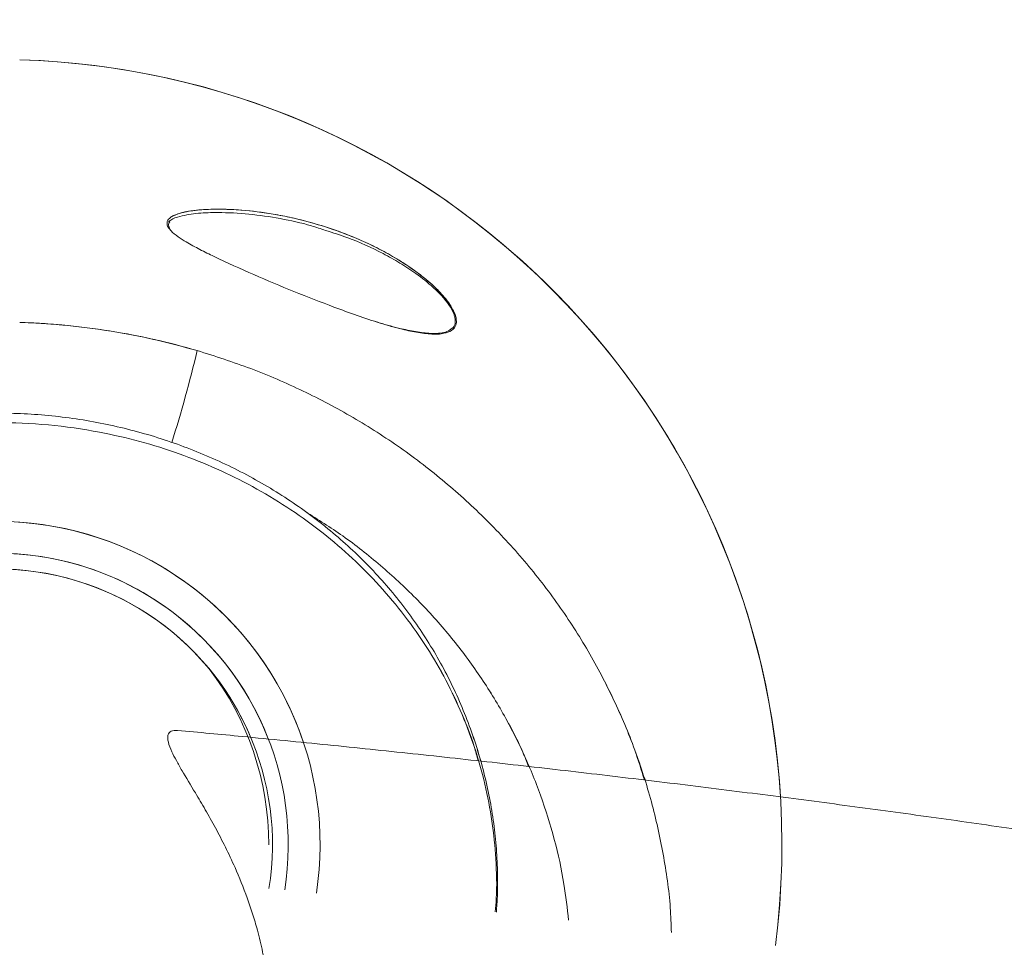
# Model space of a CAD drawing. Units: inches. Extents: x -20841 to 927, y -122 to 190.
# Drawn here: x -25 to -17, y 162 to 170 of the extents above; entities that cross this region are included whole.
import ezdxf

# ---------------------------------------------------------------- set-up
doc = ezdxf.new("R2010")
doc.units = ezdxf.units.IN
doc.header["$MEASUREMENT"] = 0
doc.header["$PDMODE"] = 34
doc.header["$PDSIZE"] = -1
doc.linetypes.add('SLD-Solid', pattern=[0])
doc.layers.get('0').update_dxf_attribs({"linetype": 'SLD-Solid'})
for name, color, linetype in [('EN BLOCK FORMAT', 3, 'SLD-Solid'), ('ES BLOCK FORMAT', 150, 'Continuous'), ('ES VORTEX TEXT', 82, 'Continuous'), ('FR BLOCK FORMAT', 220, 'SLD-Solid'), ('FR VORTEX TEXT', 20, 'Continuous')]:
    doc.layers.add(name, color=color, linetype=linetype)
doc.styles.add('Vortex annotative', font='arial.ttf')
doc.dimstyles.new('Vortex PRODUCT', dxfattribs={"dimtxt": 0.125, "dimasz": 0.125, "dimexe": 0, "dimexo": 0, "dimgap": 0.125, "dimtad": 0, "dimtih": 1, "dimtoh": 1, "dimdec": 0, "dimzin": 12, "dimdsep": 46, "dimlunit": 4, "dimtxsty": 'Vortex annotative', "dimcen": 0, "dimadec": 0, "dimazin": 0, "dimtfac": 1, "dimtdec": 0, "dimtofl": 0, "dimtmove": 0, "dimatfit": 3, "dimfxl": 1, "dimfrac": 1, "dimtolj": 1, "dimtzin": 12, "dimlwd": 18, "dimarcsym": 0})

# ---------------------------------------------------------------- blocks, each defined once
blk = doc.blocks.new('*D197')
at = {"layer": 'Defpoints', "color": 0, "linetype": 'SLD-Solid', "transparency": 16777216}
for p in [(-56.6295, 178.441), (6.0993, 167.8815), (-56.6295, 166.4231)]:
    blk.add_point(p, dxfattribs=at)
at = {"layer": 'ES VORTEX TEXT', "color": 0, "linetype": 'SLD-Solid', "lineweight": -2, "transparency": 16777216}
for p, q in [((-56.6295, 166.4231), (-56.6295, 178.441)), ((6.0993, 167.8815), (6.0993, 178.441))]:
    blk.add_line(p, q, dxfattribs=at)
at = {"layer": 'ES VORTEX TEXT', "color": 0, "linetype": 'SLD-Solid', "lineweight": 18, "transparency": 16777216}
for p, q in [((-54.2858, 178.441), (-39.4461, 178.441)), ((3.7555, 178.441), (-11.5519, 178.441))]:
    blk.add_line(p, q, dxfattribs=at)
at = {"layer": 'ES VORTEX TEXT', "color": 0, "linetype": 'SLD-Solid', "transparency": 16777216}
for points in [[(-54.2858, 178.8316), (-54.2858, 178.0504), (-56.6295, 178.441)], [(3.7555, 178.8316), (3.7555, 178.0504), (6.0993, 178.441)]]:
    blk.add_solid(points, dxfattribs=at)
at = {"layer": 'ES VORTEX TEXT', "color": 0, "linetype": 'SLD-Solid', "lineweight": 18, "transparency": 16777216, "insert": (-25.499, 178.441), "char_height": 2.34375, "attachment_point": 5, "style": 'Vortex annotative'}
blk.add_mtext('\\A1;5\'-3" [159cm]', dxfattribs=at)
blk = doc.blocks.new('*D194')
at = {"layer": 'Defpoints', "color": 0, "linetype": 'SLD-Solid', "transparency": 16777216}
for p in [(-56.6295, 179.0676), (-56.6295, 166.4914), (6.0993, 165.6355)]:
    blk.add_point(p, dxfattribs=at)
at = {"layer": 'FR VORTEX TEXT', "color": 0, "linetype": 'SLD-Solid', "lineweight": -2, "transparency": 16777216}
for p, q in [((-56.6295, 166.4914), (-56.6295, 179.0676)), ((6.0993, 165.6355), (6.0993, 179.0676))]:
    blk.add_line(p, q, dxfattribs=at)
at = {"layer": 'FR VORTEX TEXT', "color": 0, "linetype": 'SLD-Solid', "lineweight": 18, "transparency": 16777216}
for p, q in [((-54.2858, 179.0676), (-39.8264, 179.0676)), ((3.7555, 179.0676), (-11.9322, 179.0676))]:
    blk.add_line(p, q, dxfattribs=at)
at = {"layer": 'FR VORTEX TEXT', "color": 0, "linetype": 'SLD-Solid', "transparency": 16777216}
for points in [[(-54.2858, 179.4582), (-54.2858, 178.677), (-56.6295, 179.0676)], [(3.7555, 179.4582), (3.7555, 178.677), (6.0993, 179.0676)]]:
    blk.add_solid(points, dxfattribs=at)
at = {"layer": 'FR VORTEX TEXT', "color": 0, "linetype": 'SLD-Solid', "lineweight": 18, "transparency": 16777216, "insert": (-25.8793, 179.0676), "char_height": 2.34375, "attachment_point": 5, "style": 'Vortex annotative'}
blk.add_mtext('\\A1;5\'-3" [159cm]', dxfattribs=at)
blk = doc.blocks.new('*D28')
at = {"layer": 'Defpoints', "color": 0, "linetype": 'SLD-Solid', "transparency": 16777216}
for p in [(-56.6269, 178.8849), (6.0993, 166.6451), (-56.6269, 166.5975)]:
    blk.add_point(p, dxfattribs=at)
at = {"layer": 'EN BLOCK FORMAT', "color": 0, "linetype": 'SLD-Solid', "lineweight": -2, "transparency": 16777216}
for p, q in [((-56.6269, 166.5975), (-56.6269, 178.8849)), ((6.0993, 166.6451), (6.0993, 178.8849))]:
    blk.add_line(p, q, dxfattribs=at)
at = {"layer": 'EN BLOCK FORMAT', "color": 0, "linetype": 'SLD-Solid', "lineweight": 18, "transparency": 16777216}
for p, q in [((-52.4082, 178.8849), (-47.2594, 178.8849)), ((1.8805, 178.8849), (-1.1747, 178.8849))]:
    blk.add_line(p, q, dxfattribs=at)
at = {"layer": 'EN BLOCK FORMAT', "color": 0, "linetype": 'SLD-Solid', "transparency": 16777216}
for points in [[(-52.4082, 179.588), (-52.4082, 178.1818), (-56.6269, 178.8849)], [(1.8805, 179.588), (1.8805, 178.1818), (6.0993, 178.8849)]]:
    blk.add_solid(points, dxfattribs=at)
at = {"layer": 'EN BLOCK FORMAT', "color": 0, "linetype": 'SLD-Solid', "lineweight": 18, "transparency": 16777216, "insert": (-24.2171, 178.8849), "char_height": 4.21875, "attachment_point": 5, "style": 'Vortex annotative'}
blk.add_mtext('\\A1;5\'-3" [159cm]', dxfattribs=at)
blk = doc.blocks.new('*D34')
at = {"layer": 'Defpoints', "color": 0, "linetype": 'SLD-Solid', "transparency": 16777216}
for p in [(-56.6269, 178.9644), (-56.6269, 172.7412), (6.0993, 166.8865)]:
    blk.add_point(p, dxfattribs=at)
at = {"layer": 'ES BLOCK FORMAT', "color": 0, "linetype": 'SLD-Solid', "lineweight": -2, "transparency": 16777216}
for p, q in [((-56.6269, 172.7412), (-56.6269, 178.9644)), ((6.0993, 166.8865), (6.0993, 178.9644))]:
    blk.add_line(p, q, dxfattribs=at)
at = {"layer": 'ES BLOCK FORMAT', "color": 0, "linetype": 'SLD-Solid', "lineweight": 18, "transparency": 16777216}
for p, q in [((-52.4082, 178.9644), (-47.296, 178.9644)), ((1.8805, 178.9644), (-1.2113, 178.9644))]:
    blk.add_line(p, q, dxfattribs=at)
at = {"layer": 'ES BLOCK FORMAT', "color": 0, "linetype": 'SLD-Solid', "transparency": 16777216}
for points in [[(-52.4082, 179.6675), (-52.4082, 178.2613), (-56.6269, 178.9644)], [(1.8805, 179.6675), (1.8805, 178.2613), (6.0993, 178.9644)]]:
    blk.add_solid(points, dxfattribs=at)
at = {"layer": 'ES BLOCK FORMAT', "color": 0, "linetype": 'SLD-Solid', "lineweight": 18, "transparency": 16777216, "insert": (-24.2536, 178.9644), "char_height": 4.21875, "attachment_point": 5, "style": 'Vortex annotative'}
blk.add_mtext('\\A1;5\'-3" [159cm]', dxfattribs=at)
blk = doc.blocks.new('*D31')
at = {"layer": 'Defpoints', "color": 0, "linetype": 'SLD-Solid', "transparency": 16777216}
for p in [(-56.6295, 178.5776), (-56.6295, 166.4914), (6.0993, 166.4914)]:
    blk.add_point(p, dxfattribs=at)
at = {"layer": 'FR BLOCK FORMAT', "color": 0, "linetype": 'SLD-Solid', "lineweight": -2, "transparency": 16777216}
for p, q in [((-56.6295, 166.4914), (-56.6295, 178.5776)), ((6.0993, 166.4914), (6.0993, 178.5776))]:
    blk.add_line(p, q, dxfattribs=at)
at = {"layer": 'FR BLOCK FORMAT', "color": 0, "linetype": 'SLD-Solid', "lineweight": 18, "transparency": 16777216}
for p, q in [((-52.4108, 178.5776), (-49.2007, 178.5776)), ((1.8805, 178.5776), (-3.116, 178.5776))]:
    blk.add_line(p, q, dxfattribs=at)
at = {"layer": 'FR BLOCK FORMAT', "color": 0, "linetype": 'SLD-Solid', "transparency": 16777216}
for points in [[(-52.4108, 179.2807), (-52.4108, 177.8745), (-56.6295, 178.5776)], [(1.8805, 179.2807), (1.8805, 177.8745), (6.0993, 178.5776)]]:
    blk.add_solid(points, dxfattribs=at)
at = {"layer": 'FR BLOCK FORMAT', "color": 0, "linetype": 'SLD-Solid', "lineweight": 18, "transparency": 16777216, "insert": (-26.1583, 178.5776), "char_height": 4.21875, "attachment_point": 5, "style": 'Vortex annotative'}
blk.add_mtext('\\A1;5\'-3" [159cm]', dxfattribs=at)

msp = doc.modelspace()

# ---------------------------------------------------------------- linework, layer by layer
at = {"linetype": 'SLD-Solid', "lineweight": 18, "flags": 128}
msp.add_lwpolyline([(-21.5148, 167.5512), (-21.4722, 167.4689), (-21.4646, 167.4413)], dxfattribs=at)
at = {"linetype": 'SLD-Solid', "lineweight": 18}
for centre, radius, start, end in [((-25.2651, 163.0828), 6.4973, 3.48905, 88.33022), ((-25.2651, 163.0828), 6.4973, 352.6134, 88.3303), ((-25.2651, 163.0828), 6.4972, 3.49464, 88.33023), ((-25.2651, 163.0828), 6.4972, 352.61425, 88.33023), ((-34.7531, 169.8419), 11.462, 342.57532, 346.52483), ((-34.7532, 169.8419), 11.4621, 342.57533, 346.52483), ((-25.2651, 163.0828), 2.6751, 351.37843, 188.62334), ((-25.2651, 163.0828), 2.6751, 18.4401, 161.52521), ((-25.2651, 163.0828), 2.4115, 351.05602, 188.93825), ((-25.2651, 163.0828), 2.4115, 21.29781, 158.66929), ((-25.2651, 163.0828), 2.2813, 350.86156, 189.12534), ((-25.2651, 163.0828), 2.2813, 22.81005, 157.02591)]:
    msp.add_arc(centre, radius, start, end, dxfattribs=at)
msp.add_ellipse((-25.2651, 163.0828), major_axis=(0, -2.3294), ratio=0.965926, start_param=1.570796, end_param=2.244858, dxfattribs=at)
for points, knots in [([(-23.8434, 168.1879), (-23.8447, 168.1896), (-23.8543, 168.2015), (-23.8591, 168.2242), (-23.8511, 168.2542), (-23.8326, 168.2685), (-23.8221, 168.2767)], [0, 0, 0, 0, 0.048643, 0.360964, 0.63545, 1, 1, 1, 1]), ([(-23.8434, 168.1879), (-23.8447, 168.1896), (-23.8543, 168.2015), (-23.8591, 168.2242), (-23.8511, 168.2542), (-23.8326, 168.2685), (-23.8221, 168.2767)], [0, 0, 0, 0, 0.048645, 0.360964, 0.635449, 1, 1, 1, 1]), ([(-22.5451, 168.1652), (-22.5837, 168.1783), (-22.7077, 168.2205), (-22.92, 168.2653), (-23.1793, 168.3042), (-23.4054, 168.3151), (-23.5991, 168.3102), (-23.7301, 168.289), (-23.8161, 168.2625), (-23.838, 168.2398), (-23.8437, 168.2338)], [0, 0, 0, 0, 0.086256, 0.276737, 0.467557, 0.657899, 0.780809, 0.903167, 0.974631, 1, 1, 1, 1]), ([(-22.5451, 168.1652), (-22.5837, 168.1783), (-22.7077, 168.2205), (-22.92, 168.2653), (-23.1793, 168.3042), (-23.4054, 168.3151), (-23.5991, 168.3102), (-23.7301, 168.289), (-23.8161, 168.2625), (-23.838, 168.2398), (-23.8437, 168.2338)], [0, 0, 0, 0, 0.086256, 0.276737, 0.467557, 0.657899, 0.780809, 0.903167, 0.974631, 1, 1, 1, 1]), ([(-23.8221, 168.2767), (-23.8135, 168.2822), (-23.8042, 168.2871), (-23.7844, 168.2957), (-23.774, 168.2996), (-23.7524, 168.3065), (-23.7412, 168.3096), (-23.7185, 168.3152), (-23.7069, 168.3177), (-23.6719, 168.3244), (-23.648, 168.3279), (-23.5996, 168.3335), (-23.5751, 168.3356), (-23.5255, 168.3387), (-23.5005, 168.3397), (-23.45, 168.3407), (-23.4246, 168.3408), (-23.3482, 168.3396), (-23.2971, 168.3371), (-23.1437, 168.3254), (-23.0411, 168.3118), (-22.887, 168.2836), (-22.8356, 168.2728), (-22.7327, 168.2486), (-22.6811, 168.235), (-22.5266, 168.1902), (-22.4249, 168.155), (-22.274, 168.0933), (-22.2239, 168.0712), (-22.1493, 168.0356), (-22.1245, 168.0233), (-22.0751, 167.9977), (-22.0504, 167.9845), (-21.977, 167.9435), (-21.9289, 167.9146), (-21.8582, 167.8682), (-21.8349, 167.8523), (-21.7888, 167.8193), (-21.766, 167.8022), (-21.6995, 167.7498), (-21.6573, 167.7131), (-21.5985, 167.6544), (-21.5796, 167.6341), (-21.5449, 167.5932), (-21.5289, 167.5724), (-21.5148, 167.5512)], [0, 0, 0, 0, 0.015625, 0.015625, 0.03125, 0.03125, 0.046875, 0.046875, 0.0625, 0.0625, 0.09375, 0.09375, 0.125, 0.125, 0.15625, 0.15625, 0.1875, 0.1875, 0.25, 0.25, 0.375, 0.375, 0.4375, 0.4375, 0.5, 0.5, 0.625, 0.625, 0.6875, 0.6875, 0.71875, 0.71875, 0.75, 0.75, 0.8125, 0.8125, 0.84375, 0.84375, 0.875, 0.875, 0.9375, 0.9375, 0.96875, 0.96875, 1, 1, 1, 1]), ([(-23.8221, 168.2767), (-23.7975, 168.2881), (-23.7312, 168.3189), (-23.5941, 168.3369), (-23.4019, 168.3436), (-23.1744, 168.3314), (-22.9145, 168.2927), (-22.6735, 168.2355), (-22.4535, 168.166), (-22.2544, 168.0873), (-22.0765, 168.0009), (-21.9209, 167.911), (-21.7959, 167.8266), (-21.6864, 167.7395), (-21.5899, 167.6501), (-21.5403, 167.5848), (-21.5148, 167.5512)], [0, 0, 0, 0, 0.039702, 0.10717, 0.174949, 0.279608, 0.384544, 0.489284, 0.57112, 0.653066, 0.734778, 0.794337, 0.85384, 0.90178, 0.949608, 1, 1, 1, 1]), ([(-23.8347, 168.1851), (-23.8381, 168.1918), (-23.8455, 168.2061), (-23.8449, 168.2224), (-23.8372, 168.2324), (-23.8336, 168.2371)], [0, 0, 0, 0, 0.319117, 0.677113, 1, 1, 1, 1]), ([(-23.8347, 168.1851), (-23.8381, 168.1918), (-23.8455, 168.2061), (-23.8449, 168.2224), (-23.8372, 168.2324), (-23.8336, 168.2371)], [0, 0, 0, 0, 0.319118, 0.677112, 1, 1, 1, 1]), ([(-21.5646, 167.3148), (-21.5719, 167.3129), (-21.5972, 167.3065), (-21.6666, 167.3061), (-21.7736, 167.3168), (-21.9227, 167.349), (-22.0925, 167.3966), (-22.282, 167.4597), (-22.5194, 167.547), (-22.8061, 167.6585), (-23.1394, 167.7978), (-23.3996, 167.9161), (-23.5852, 168.0067), (-23.6854, 168.0613), (-23.7661, 168.1123), (-23.8179, 168.1523), (-23.8371, 168.1792), (-23.8434, 168.1879)], [0, 0, 0, 0, 0.013862, 0.048212, 0.109371, 0.170681, 0.25077, 0.331163, 0.411446, 0.547842, 0.684652, 0.820901, 0.870773, 0.92058, 0.952678, 0.984536, 1, 1, 1, 1]), ([(-21.5646, 167.3148), (-21.5719, 167.3129), (-21.5972, 167.3065), (-21.6666, 167.3061), (-21.7736, 167.3168), (-21.9227, 167.349), (-22.0925, 167.3966), (-22.282, 167.4597), (-22.5194, 167.547), (-22.8061, 167.6585), (-23.1394, 167.7978), (-23.3996, 167.9161), (-23.5852, 168.0067), (-23.6854, 168.0613), (-23.7661, 168.1123), (-23.8179, 168.1523), (-23.8371, 168.1792), (-23.8434, 168.1879)], [0, 0, 0, 0, 0.013862, 0.048212, 0.109371, 0.170681, 0.25077, 0.331163, 0.411446, 0.547842, 0.684652, 0.820901, 0.870773, 0.92058, 0.952678, 0.984536, 1, 1, 1, 1]), ([(-21.4735, 167.4426), (-21.4758, 167.4515), (-21.4843, 167.4851), (-21.5196, 167.5478), (-21.5816, 167.6239), (-21.6721, 167.713), (-21.789, 167.8054), (-21.9289, 167.8972), (-22.116, 168.0014), (-22.3218, 168.0965), (-22.4836, 168.1462), (-22.5451, 168.1652)], [0, 0, 0, 0, 0.028061, 0.106829, 0.18079, 0.255036, 0.387061, 0.501918, 0.616881, 0.854217, 1, 1, 1, 1]), ([(-21.4735, 167.4426), (-21.4758, 167.4515), (-21.4843, 167.4851), (-21.5196, 167.5478), (-21.5816, 167.6239), (-21.6721, 167.713), (-21.789, 167.8054), (-21.9289, 167.8972), (-22.116, 168.0014), (-22.3218, 168.0965), (-22.4836, 168.1462), (-22.5451, 168.1652)], [0, 0, 0, 0, 0.028061, 0.106829, 0.18079, 0.255036, 0.387061, 0.501918, 0.616881, 0.854217, 1, 1, 1, 1]), ([(-21.5148, 167.5512), (-21.498, 167.5232), (-21.4751, 167.4851), (-21.4668, 167.4504), (-21.4646, 167.4413)], [0, 0, 0, 0, 0.7366396, 1, 1, 1, 1]), ([(-25.076, 167.4042), (-25.0616, 167.4037), (-24.9274, 167.3991), (-24.6738, 167.3814), (-24.3154, 167.3344), (-23.9584, 167.2667), (-23.7239, 167.2029), (-23.6066, 167.1709)], [0, 0, 0, 0, 0.028913, 0.269721, 0.510529, 0.755265, 1, 1, 1, 1]), ([(-25.076, 167.4042), (-25.0135, 167.4022), (-24.951, 167.3992), (-24.8265, 167.3914), (-24.7645, 167.3864), (-24.5788, 167.3688), (-24.4556, 167.3532), (-24.0883, 167.2949), (-23.8461, 167.2408), (-23.6066, 167.1709)], [0, 0, 0, 0, 0.125, 0.125, 0.25, 0.25, 0.5, 0.5, 1, 1, 1, 1]), ([(-22.1466, 167.4161), (-22.1313, 167.4111), (-22.053, 167.3857), (-21.9307, 167.3538), (-21.7822, 167.3226), (-21.6744, 167.3111), (-21.5947, 167.3141), (-21.5359, 167.3243), (-21.5108, 167.3453), (-21.4979, 167.3561)], [0, 0, 0, 0, 0.06008, 0.306277, 0.493869, 0.681002, 0.785406, 0.889575, 1, 1, 1, 1]), ([(-22.1466, 167.4161), (-22.1313, 167.4111), (-22.053, 167.3857), (-21.9307, 167.3538), (-21.7822, 167.3226), (-21.6744, 167.3111), (-21.5947, 167.3141), (-21.5359, 167.3243), (-21.5108, 167.3453), (-21.4979, 167.3561)], [0, 0, 0, 0, 0.06008, 0.306277, 0.493869, 0.681002, 0.785406, 0.889575, 1, 1, 1, 1]), ([(-21.4646, 167.4413), (-21.4631, 167.4295), (-21.459, 167.3973), (-21.4772, 167.352), (-21.5169, 167.3236), (-21.5533, 167.3169), (-21.5646, 167.3148)], [0, 0, 0, 0, 0.168804, 0.461016, 0.832696, 1, 1, 1, 1]), ([(-21.4646, 167.4413), (-21.4631, 167.4295), (-21.459, 167.3973), (-21.4772, 167.352), (-21.5169, 167.3236), (-21.5533, 167.3169), (-21.5646, 167.3148)], [0, 0, 0, 0, 0.168805, 0.461016, 0.832696, 1, 1, 1, 1]), ([(-21.4979, 167.3561), (-21.4943, 167.3583), (-21.4763, 167.3691), (-21.4686, 167.4006), (-21.4722, 167.4314), (-21.4735, 167.4426)], [0, 0, 0, 0, 0.135262, 0.68354, 1, 1, 1, 1]), ([(-21.4979, 167.3561), (-21.4943, 167.3583), (-21.4763, 167.3691), (-21.4686, 167.4006), (-21.4722, 167.4314), (-21.4735, 167.4426)], [0, 0, 0, 0, 0.135262, 0.68354, 1, 1, 1, 1]), ([(-23.6066, 167.1709), (-23.4575, 167.1236), (-23.1588, 167.0286), (-22.7281, 166.8411), (-22.314, 166.6225), (-21.9208, 166.3706), (-21.5516, 166.0868), (-21.2081, 165.7731), (-20.8934, 165.4326), (-20.6119, 165.0695), (-20.3653, 164.6859), (-20.1559, 164.2846), (-20.0008, 163.9277), (-19.9316, 163.701), (-19.9063, 163.618)], [0, 0, 0, 0, 0.086479, 0.173263, 0.260042, 0.346513, 0.433165, 0.520137, 0.607104, 0.693751, 0.77915, 0.864861, 0.95057, 1, 1, 1, 1]), ([(-23.6066, 167.1709), (-23.4575, 167.1236), (-23.1588, 167.0286), (-22.7281, 166.8411), (-22.314, 166.6225), (-21.9208, 166.3706), (-21.5516, 166.0868), (-21.2081, 165.7731), (-20.8934, 165.4326), (-20.6118, 165.0695), (-20.3656, 164.6859), (-20.1547, 164.285), (-19.9797, 163.8684), (-19.842, 163.4406), (-19.746, 163.004), (-19.6922, 162.6415), (-19.6847, 162.4243), (-19.6824, 162.3557)], [0, 0, 0, 0, 0.069465, 0.139175, 0.208881, 0.278339, 0.347944, 0.417804, 0.487662, 0.557261, 0.625859, 0.694707, 0.763554, 0.83215, 0.900194, 0.968482, 1, 1, 1, 1]), ([(-21.1311, 162.5247), (-21.1279, 162.5681), (-21.1197, 162.6809), (-21.1203, 162.8645), (-21.1312, 163.075), (-21.155, 163.2861), (-21.1911, 163.497), (-21.2394, 163.7067), (-21.3, 163.9143), (-21.3725, 164.1188), (-21.4568, 164.3192), (-21.5524, 164.5147), (-21.659, 164.7042), (-21.776, 164.8869), (-21.903, 165.0622), (-22.0393, 165.2291), (-22.1847, 165.3874), (-22.3392, 165.5381), (-22.5032, 165.6813), (-22.6767, 165.8168), (-22.8588, 165.9438), (-23.049, 166.0618), (-23.2467, 166.1703), (-23.4513, 166.2689), (-23.6622, 166.3571), (-23.8784, 166.4346), (-24.0993, 166.5008), (-24.3238, 166.5556), (-24.5512, 166.5986), (-24.7803, 166.6296), (-25.0104, 166.6485), (-25.2412, 166.6555), (-25.4728, 166.6506), (-25.7045, 166.6336), (-25.9354, 166.6047), (-26.1646, 166.5639), (-26.391, 166.5113), (-26.6139, 166.4472), (-26.8323, 166.3716), (-27.0453, 166.2851), (-27.2524, 166.1878), (-27.4526, 166.0801), (-27.6454, 165.9625), (-27.8302, 165.8354), (-28.0053, 165.6999), (-28.1706, 165.5562), (-28.3265, 165.4046), (-28.4742, 165.2441), (-28.6131, 165.0752), (-28.7427, 164.8985), (-28.8621, 164.7148), (-28.971, 164.5248), (-29.0686, 164.3295), (-29.1546, 164.1297), (-29.2286, 163.9264), (-29.2903, 163.7204), (-29.3394, 163.5125), (-29.3758, 163.3037), (-29.3996, 163.0948), (-29.4103, 162.886), (-29.4103, 162.6959), (-29.4013, 162.5755), (-29.3975, 162.5245)], [0, 0, 0, 0, 0.010082, 0.026256, 0.042564, 0.058994, 0.075532, 0.092159, 0.108853, 0.125591, 0.142348, 0.159089, 0.175793, 0.19244, 0.209014, 0.225502, 0.241842, 0.258221, 0.274818, 0.291529, 0.308358, 0.325302, 0.342355, 0.359507, 0.376743, 0.394048, 0.411403, 0.428787, 0.446176, 0.463548, 0.480864, 0.498152, 0.515548, 0.532993, 0.55047, 0.567961, 0.585441, 0.602892, 0.620295, 0.637636, 0.654901, 0.672082, 0.689173, 0.706174, 0.72309, 0.739595, 0.756144, 0.772788, 0.789509, 0.806289, 0.823103, 0.839926, 0.856726, 0.873479, 0.890163, 0.90676, 0.923254, 0.939636, 0.955899, 0.971994, 0.98813, 1, 1, 1, 1]), ([(-21.2613, 163.7743), (-21.2744, 163.8208), (-21.307, 163.9369), (-21.3728, 164.1187), (-21.4567, 164.3192), (-21.5524, 164.5147), (-21.659, 164.7042), (-21.776, 164.8869), (-21.903, 165.0622), (-22.0393, 165.2291), (-22.1847, 165.3874), (-22.3392, 165.5381), (-22.5032, 165.6813), (-22.6767, 165.8168), (-22.8588, 165.9438), (-23.049, 166.0618), (-23.2467, 166.1703), (-23.4513, 166.2689), (-23.6622, 166.3571), (-23.8784, 166.4346), (-24.0993, 166.5008), (-24.3238, 166.5556), (-24.5512, 166.5986), (-24.7803, 166.6296), (-25.0104, 166.6485), (-25.2412, 166.6555), (-25.4728, 166.6506), (-25.7045, 166.6336), (-25.9354, 166.6047), (-26.1646, 166.5639), (-26.391, 166.5113), (-26.6139, 166.4472), (-26.8323, 166.3716), (-27.0453, 166.2851), (-27.2524, 166.1878), (-27.4526, 166.0801), (-27.6454, 165.9625), (-27.8302, 165.8354), (-28.0053, 165.6999), (-28.1706, 165.5562), (-28.3265, 165.4046), (-28.4742, 165.2441), (-28.6131, 165.0752), (-28.7427, 164.8985), (-28.8622, 164.7148), (-28.971, 164.5248), (-29.0687, 164.3295), (-29.1544, 164.1297), (-29.223, 163.9444), (-29.2575, 163.8245), (-29.2721, 163.7738)], [0, 0, 0, 0, 0.013914, 0.034714, 0.055536, 0.07634, 0.097098, 0.117784, 0.138379, 0.158869, 0.179174, 0.199527, 0.220151, 0.240918, 0.26183, 0.282886, 0.304077, 0.325391, 0.346811, 0.368315, 0.38988, 0.411483, 0.433092, 0.454679, 0.476198, 0.497681, 0.519298, 0.540975, 0.562694, 0.584429, 0.606151, 0.627836, 0.649462, 0.671011, 0.692466, 0.713816, 0.735055, 0.756181, 0.777202, 0.797712, 0.818277, 0.838959, 0.859738, 0.88059, 0.901485, 0.92239, 0.943266, 0.964085, 0.984818, 1, 1, 1, 1]), ([(-21.1407, 162.5258), (-21.1374, 162.5626), (-21.1244, 162.7087), (-21.1321, 162.9602), (-21.163, 163.277), (-21.2227, 163.5879), (-21.3102, 163.8958), (-21.4246, 164.1945), (-21.5632, 164.4792), (-21.7251, 164.751), (-21.9119, 165.0113), (-22.1213, 165.2562), (-22.3496, 165.4821), (-22.5967, 165.6901), (-22.863, 165.8796), (-23.1471, 166.0492), (-23.4448, 166.1963), (-23.7565, 166.3213), (-24.0804, 166.4228), (-24.4419, 166.5061), (-24.8394, 166.5625), (-25.2457, 166.5813), (-25.6287, 166.5657), (-25.9882, 166.5228), (-26.346, 166.4503), (-26.696, 166.3489), (-27.0323, 166.2202), (-27.3564, 166.0646), (-27.6681, 165.8802), (-27.9577, 165.6722), (-28.2209, 165.4457), (-28.4598, 165.2014), (-28.6775, 164.9349), (-28.8669, 164.6544), (-29.026, 164.3658), (-29.1573, 164.0697), (-29.2623, 163.7605), (-29.3386, 163.4457), (-29.3848, 163.1312), (-29.4054, 162.8252), (-29.3962, 162.6232), (-29.3918, 162.5251)], [0, 0, 0, 0, 0.0087156, 0.0345568, 0.0591258, 0.0836947, 0.1089908, 0.134287, 0.158658, 0.1830291, 0.2080941, 0.2331596, 0.2577434, 0.2823277, 0.3075796, 0.3328321, 0.3581274, 0.3834234, 0.4093806, 0.4353383, 0.4676956, 0.5003693, 0.5274738, 0.5545781, 0.5824564, 0.610334, 0.6374129, 0.6644909, 0.692416, 0.7203402, 0.7463997, 0.7724586, 0.7993455, 0.8262319, 0.8512534, 0.8762746, 0.902061, 0.9278472, 0.9523609, 0.9768746, 1, 1, 1, 1]), ([(-21.2813, 163.7764), (-21.292, 163.8159), (-21.3311, 163.9591), (-21.4257, 164.1942), (-21.5629, 164.4792), (-21.7252, 164.751), (-21.9119, 165.0113), (-22.1213, 165.2562), (-22.3496, 165.4821), (-22.5967, 165.6901), (-22.863, 165.8796), (-23.1471, 166.0492), (-23.4448, 166.1963), (-23.7565, 166.3213), (-24.0804, 166.4228), (-24.4419, 166.5061), (-24.8394, 166.5625), (-25.2457, 166.5813), (-25.6287, 166.5657), (-25.9882, 166.5228), (-26.346, 166.4503), (-26.696, 166.3489), (-27.0323, 166.2202), (-27.3564, 166.0646), (-27.6681, 165.8802), (-27.9577, 165.6722), (-28.2209, 165.4457), (-28.4598, 165.2014), (-28.6774, 164.9349), (-28.867, 164.6544), (-29.0256, 164.3657), (-29.1563, 164.0755), (-29.2203, 163.875), (-29.2518, 163.776)], [0, 0, 0, 0, 0.011994, 0.043563, 0.073978, 0.104393, 0.135673, 0.166955, 0.197635, 0.228316, 0.25983, 0.291345, 0.322913, 0.354482, 0.386877, 0.419272, 0.459653, 0.500429, 0.534256, 0.568081, 0.602873, 0.637664, 0.671458, 0.705251, 0.740101, 0.77495, 0.807472, 0.839994, 0.873548, 0.907102, 0.938329, 0.969555, 1, 1, 1, 1]), ([(-20.8636, 163.7297), (-20.8794, 163.7691), (-20.9427, 163.9277), (-21.0849, 164.192), (-21.2903, 164.5215), (-21.5284, 164.8331), (-21.7945, 165.1265), (-22.086, 165.3963), (-22.3903, 165.6371), (-22.6068, 165.7729), (-22.7108, 165.8381)], [0, 0, 0, 0, 0.045167, 0.181552, 0.317443, 0.455855, 0.594782, 0.733716, 0.872138, 1, 1, 1, 1]), ([(-20.5338, 162.4568), (-20.5449, 162.557), (-20.5697, 162.7824), (-20.6474, 163.1289), (-20.7605, 163.4939), (-20.907, 163.8498), (-21.0836, 164.1926), (-21.2906, 164.5213), (-21.5283, 164.8332), (-21.7946, 165.1265), (-22.086, 165.3963), (-22.3903, 165.6371), (-22.6068, 165.7729), (-22.7108, 165.8381)], [0, 0, 0, 0, 0.073267, 0.164793, 0.257283, 0.35011, 0.442938, 0.535429, 0.629637, 0.724195, 0.818759, 0.912973, 1, 1, 1, 1]), ([(-23.0172, 161.713), (-23.0169, 161.7457), (-23.0158, 161.8428), (-23.0325, 162.0061), (-23.0639, 162.1959), (-23.1039, 162.3635), (-23.1477, 162.5124), (-23.2077, 162.6887), (-23.2835, 162.8748), (-23.3735, 163.0652), (-23.4567, 163.2249), (-23.5406, 163.374), (-23.6361, 163.5354), (-23.7179, 163.6698), (-23.7806, 163.7795), (-23.8216, 163.8597), (-23.85, 163.9337), (-23.8536, 163.9923), (-23.8291, 164.0279), (-23.7897, 164.0275), (-23.7709, 164.0273)], [0, 0, 0, 0, 0.027542, 0.081796, 0.132077, 0.183439, 0.222996, 0.262564, 0.343818, 0.403669, 0.463536, 0.525043, 0.586552, 0.678461, 0.725377, 0.772274, 0.830046, 0.889151, 0.947042, 1, 1, 1, 1]), ([(4.8296, 156.2632), (4.7823, 156.3008), (4.6425, 156.4118), (4.4016, 156.5937), (4.1028, 156.8078), (3.7922, 157.0188), (3.4703, 157.2267), (3.1374, 157.4313), (2.7938, 157.6329), (2.4395, 157.8313), (2.0748, 158.0267), (1.6999, 158.219), (1.3149, 158.4084), (0.9199, 158.5948), (0.515, 158.7784), (0.1003, 158.9593), (-0.324, 159.1373), (-0.7579, 159.3126), (-1.2013, 159.4852), (-1.6542, 159.6552), (-2.1163, 159.8225), (-2.5876, 159.9871), (-3.068, 160.1492), (-3.5575, 160.3087), (-4.0559, 160.4655), (-4.5631, 160.6198), (-5.079, 160.7714), (-5.6035, 160.9204), (-6.1364, 161.0669), (-6.6778, 161.2107), (-7.2274, 161.3519), (-7.7851, 161.4904), (-8.3508, 161.6263), (-8.9243, 161.7595), (-9.5056, 161.89), (-10.0945, 162.0179), (-10.6909, 162.143), (-11.2945, 162.2654), (-11.9054, 162.385), (-12.5232, 162.5018), (-13.1479, 162.6159), (-13.7794, 162.7271), (-14.4174, 162.8356), (-15.0618, 162.9411), (-15.7125, 163.0438), (-16.3692, 163.1436), (-17.0319, 163.2405), (-17.7003, 163.3345), (-18.3743, 163.4255), (-19.0537, 163.5136), (-19.7384, 163.5986), (-20.4281, 163.6807), (-21.1227, 163.7598), (-21.8219, 163.8358), (-22.5259, 163.9087), (-23.1753, 163.9731), (-23.5919, 164.0119), (-23.7708, 164.0285)], [0, 0, 0, 0, 0.00967, 0.028607, 0.047568, 0.066553, 0.085542, 0.104518, 0.123471, 0.142393, 0.161282, 0.180133, 0.198945, 0.217718, 0.236452, 0.255148, 0.273807, 0.292431, 0.311021, 0.329579, 0.348106, 0.366605, 0.385076, 0.403522, 0.421944, 0.440343, 0.458721, 0.477079, 0.495418, 0.513739, 0.532044, 0.550334, 0.568609, 0.58687, 0.605118, 0.623355, 0.641579, 0.659794, 0.677998, 0.696192, 0.714378, 0.732555, 0.750724, 0.768886, 0.78704, 0.805188, 0.82333, 0.841466, 0.859596, 0.877721, 0.895842, 0.913957, 0.932069, 0.950176, 0.968279, 0.986379, 1, 1, 1, 1])]:
    msp.add_open_spline(points, degree=3, knots=knots, dxfattribs=at)

# ---------------------------------------------------------------- dimensions: what is measured, and where the dimension line sits
at = {"layer": 'EN BLOCK FORMAT', "linetype": 'SLD-Solid', "lineweight": 18}
dim = msp.add_linear_dim(base=(-56.6269, 178.8849), p1=(6.0993, 166.6451), p2=(-56.6269, 166.5975), angle=180, dimstyle='Vortex PRODUCT', override={"dimscale": 0, "dimtxt": 0.09375, "dimasz": 0.09375, "dimgap": 0.1375, "dimatfit": 1}, dxfattribs=at)
dim.commit()
dim.dimension.update_dxf_attribs({"geometry": '*D28', "text_midpoint": (-24.2171, 178.8849), "dimtype": 160})
at = {"layer": 'ES BLOCK FORMAT', "linetype": 'SLD-Solid', "lineweight": 18}
dim = msp.add_linear_dim(base=(-56.6269, 178.9644), p1=(6.0993, 166.8865), p2=(-56.6269, 172.7412), angle=180, dimstyle='Vortex PRODUCT', override={"dimscale": 0, "dimtxt": 0.09375, "dimasz": 0.09375, "dimgap": 0.1375, "dimatfit": 1}, dxfattribs=at)
dim.commit()
dim.dimension.update_dxf_attribs({"geometry": '*D34', "text_midpoint": (-24.2536, 178.9644), "dimtype": 160})
at = {"layer": 'ES VORTEX TEXT', "linetype": 'SLD-Solid', "lineweight": 18}
dim = msp.add_linear_dim(base=(-56.6295, 178.441), p1=(6.0993, 167.8815), p2=(-56.6295, 166.4231), angle=180, dimstyle='Vortex PRODUCT', override={"dimscale": 0, "dimtxt": 0.09375, "dimasz": 0.09375, "dimgap": 0.183333, "dimatfit": 1}, dxfattribs=at)
dim.commit()
dim.dimension.update_dxf_attribs({"geometry": '*D197', "text_midpoint": (-25.499, 178.441), "dimtype": 160})
at = {"layer": 'FR BLOCK FORMAT', "linetype": 'SLD-Solid', "lineweight": 18}
dim = msp.add_linear_dim(base=(-56.6295, 178.5776), p1=(6.0993, 166.4914), p2=(-56.6295, 166.4914), angle=180, dimstyle='Vortex PRODUCT', override={"dimscale": 0, "dimtxt": 0.09375, "dimasz": 0.09375, "dimgap": 0.1375, "dimatfit": 1}, dxfattribs=at)
dim.commit()
dim.dimension.update_dxf_attribs({"geometry": '*D31', "text_midpoint": (-26.1583, 178.5776), "dimtype": 160})
at = {"layer": 'FR VORTEX TEXT', "linetype": 'SLD-Solid', "lineweight": 18}
dim = msp.add_linear_dim(base=(-56.6295, 179.0676), p1=(6.0993, 165.6355), p2=(-56.6295, 166.4914), angle=180, dimstyle='Vortex PRODUCT', override={"dimscale": 0, "dimtxt": 0.09375, "dimasz": 0.09375, "dimgap": 0.183333, "dimatfit": 1}, dxfattribs=at)
dim.commit()
dim.dimension.update_dxf_attribs({"geometry": '*D194', "text_midpoint": (-25.8793, 179.0676), "dimtype": 160})

doc.saveas('drawing.dxf')
